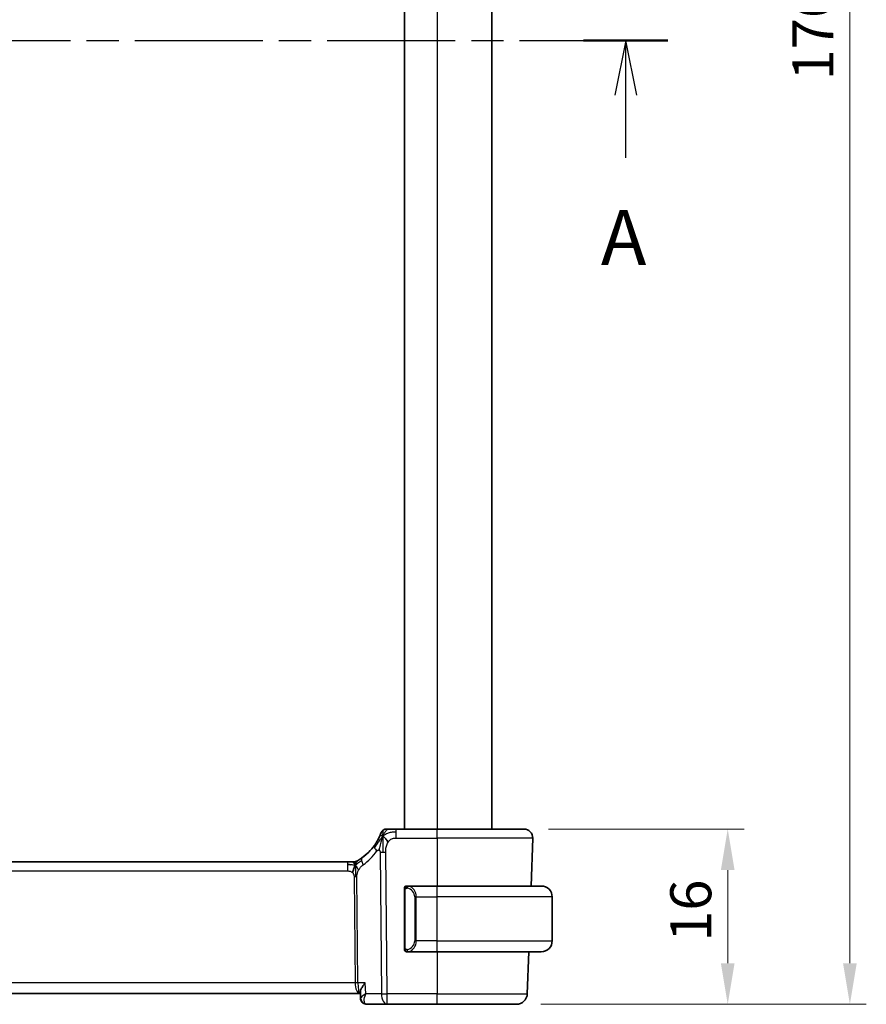
# Model space of a CAD drawing. Units: millimetres. Extents: x 22 to 3385, y 12 to 574.
# Drawn here: x 962 to 1039, y 298 to 388 of the extents above; entities that cross this region are included whole.
import ezdxf

# ---------------------------------------------------------------- set-up
doc = ezdxf.new("R2010")
doc.units = ezdxf.units.MM
doc.header["$LTSCALE"] = 1.5
doc.linetypes.add('CHAIN', pattern=[0.3543, 0.2362, -0.0295, 0.0591, -0.0295])
doc.layers.get('Defpoints').update_dxf_attribs({"lineweight": 25})
for name, color, linetype, lineweight in [('Dimension (ISO)', 7, 'Continuous', 18), ('Section Line (ISO)', 7, 'CHAIN', 25), ('Visible (ISO)', 7, 'Continuous', 35), ('Visible Narrow (ISO)', 7, 'Continuous', 25)]:
    doc.layers.add(name, color=color, linetype=linetype, lineweight=lineweight)
doc.styles.add('Note Text (TK)', font='MS PGothic.ttf')
doc.dimstyles.new('Default - Method 1b (TK)', dxfattribs={"dimscale": 1.5, "dimtxt": 2.5, "dimasz": 2.5, "dimexe": 1, "dimexo": 1.5, "dimgap": 1, "dimtad": 1, "dimtoh": 1, "dimrnd": 1e-08, "dimdsep": 46, "dimtxsty": 'Note Text (TK)', "dimcen": 0.09, "dimdle": 5, "dimclrd": 100, "dimclre": 100, "dimclrt": 7, "dimadec": 1, "dimazin": 1, "dimtfac": 1, "dimtmove": 0, "dimatfit": 3, "dimfxl": 0, "dimtolj": 1, "dimlwd": -1, "dimlwe": -1, "dimarcsym": 0})

# ---------------------------------------------------------------- blocks, each defined once
blk = doc.blocks.new('2dTransSection0')
at = {"layer": 'Section Line (ISO)', "linetype": 'CHAIN', "ltscale": 16.526531}
blk.add_line((147.515, 194.848), (215.78, 194.848), dxfattribs=at)
at = {"layer": 'Section Line (ISO)', "linetype": 'Continuous', "lineweight": 50}
for p, q in [((147.515, 194.848), (151.371, 194.848)), ((211.924, 194.848), (215.78, 194.848))]:
    blk.add_line(p, q, dxfattribs=at)
at = {"layer": 'Section Line (ISO)', "linetype": 'Continuous'}
for p, q in [((149.443, 194.848), (148.943, 192.348)), ((149.443, 192.348), (149.443, 194.848)), ((149.943, 192.348), (149.443, 194.848)), ((213.852, 194.848), (213.352, 192.348)), ((213.852, 192.348), (213.852, 194.848)), ((214.352, 192.348), (213.852, 194.848)), ((149.443, 189.489), (149.443, 192.348)), ((213.852, 189.489), (213.852, 192.348))]:
    blk.add_line(p, q, dxfattribs=at)
at = {"layer": 'Section Line (ISO)', "char_height": 2.5, "attachment_point": 7, "style": 'Note Text (TK)'}
for insert in [(148.307, 183.819), (212.716, 183.819)]:
    blk.add_mtext('A', dxfattribs=dict(at, insert=insert))
blk = doc.blocks.new('*D43')
at = {"layer": 'Defpoints', "color": 0, "transparency": 16777216}
for p in [(1007.657, 313.696), (1006.961, 297.696), (1026.263, 297.696)]:
    blk.add_point(p, dxfattribs=at)
at = {"layer": 'Dimension (ISO)', "color": 100, "transparency": 16777216}
for p, q in [((1009.907, 313.696), (1027.763, 313.696)), ((1026.263, 309.946), (1026.263, 301.446)), ((1009.211, 297.696), (1027.763, 297.696))]:
    blk.add_line(p, q, dxfattribs=at)
for points in [[(1025.638, 309.946), (1026.888, 309.946), (1026.263, 313.696)], [(1025.638, 301.446), (1026.888, 301.446), (1026.263, 297.696)]]:
    blk.add_solid(points, dxfattribs=at)
at = {"layer": 'Dimension (ISO)', "color": 7, "transparency": 16777216, "insert": (1022.888, 303.406), "char_height": 3.75, "attachment_point": 4, "rotation": 90, "style": 'Note Text (TK)'}
blk.add_mtext('\\A1;16', dxfattribs=at)
blk = doc.blocks.new('*D45')
at = {"layer": 'Defpoints', "color": 0, "transparency": 16777216}
for p in [(1006.961, 473.696), (1037.422, 473.696), (1006.961, 297.696)]:
    blk.add_point(p, dxfattribs=at)
at = {"layer": 'Dimension (ISO)', "color": 100, "transparency": 16777216}
for p, q in [((1009.211, 473.696), (1038.922, 473.696)), ((1037.422, 301.446), (1037.422, 469.946)), ((1009.211, 297.696), (1038.922, 297.696))]:
    blk.add_line(p, q, dxfattribs=at)
for points in [[(1036.797, 469.946), (1038.047, 469.946), (1037.422, 473.696)], [(1036.797, 301.446), (1038.047, 301.446), (1037.422, 297.696)]]:
    blk.add_solid(points, dxfattribs=at)
at = {"layer": 'Dimension (ISO)', "color": 7, "transparency": 16777216, "insert": (1034.047, 382.042), "char_height": 3.75, "attachment_point": 4, "rotation": 90, "style": 'Note Text (TK)'}
blk.add_mtext('\\A1;176', dxfattribs=at)

msp = doc.modelspace()

# ---------------------------------------------------------------- linework, layer by layer
at = {"layer": 'Visible (ISO)'}
for p, q in [((996.7357, 457.6961), (996.7357, 313.6961)), ((996.7358, 457.6961), (996.7358, 313.6961)), ((1004.7355, 457.6961), (1004.7355, 313.6961)), ((995.0951, 313.6961), (995.095, 313.6961)), ((999.736, 313.6961), (995.9801, 313.6961)), ((999.736, 313.6961), (1007.657, 313.6961)), ((1008.3039, 308.4961), (1008.4565, 312.8682)), ((991.559, 310.6961), (912.9129, 310.6961)), ((991.559, 310.6961), (991.9125, 310.6961)), ((991.9125, 310.6961), (992.0589, 310.6961)), ((996.9361, 308.4961), (996.9361, 308.4961)), ((999.7361, 308.4961), (997.0302, 308.4961)), ((999.7361, 308.4961), (1009.2355, 308.4961)), ((996.7361, 302.6961), (996.7361, 308.2961)), ((1010.2355, 303.4961), (1010.2355, 307.4961)), ((996.9361, 302.4961), (996.9361, 302.4961)), ((997.0326, 302.4961), (999.7361, 302.4961)), ((1009.2355, 302.4961), (999.7361, 302.4961)), ((1007.9604, 298.6612), (1008.0943, 302.4961)), ((911.8233, 298.6961), (992.6484, 298.6961)), ((992.6484, 298.6961), (992.721, 298.6961)), ((992.7392, 298.2473), (992.7159, 298.8208)), ((992.7351, 298.2378), (992.7165, 298.6961)), ((993.2867, 297.6961), (993.2912, 297.6961)), ((993.2912, 297.6961), (995.1582, 297.6961)), ((995.1582, 297.6961), (999.736, 297.6961)), ((1006.961, 297.6961), (999.736, 297.6961))]:
    msp.add_line(p, q, dxfattribs=at)
for centre, radius, start, end in [((995.095, 313.1961), 0.5, 89.999914, 159.468993), ((1007.657, 312.8961), 0.8, 358, 90), ((992.0588, 311.4961), 0.8, 270, 300.228003), ((996.9361, 308.2961), 0.2, 89.999856, 179.999856), ((1009.2355, 307.4961), 1, 0, 90), ((1009.2355, 303.4961), 1, 270, 0), ((996.9361, 302.6961), 0.2, 179.999856, 269.999856), ((1006.961, 298.6961), 1, 270, 358)]:
    msp.add_arc(centre, radius, start, end, dxfattribs=at)
msp.add_ellipse((989.9444, 315.125), major_axis=(3.5338, 3.5373), ratio=0.9999974, start_param=4.4540742, end_param=5.1389599, dxfattribs=at)
for points in [[(994.7651, 313.0388), (994.7386, 312.9751), (994.7137, 312.9095), (994.6881, 312.8338)], [(994.7651, 313.0388), (994.8009, 313.0193), (994.8775, 312.9704), (995.0208, 312.8467), (995.1654, 312.6355), (995.2531, 312.5068)], [(991.8579, 310.4391), (991.7751, 310.4473), (991.6746, 310.4518), (991.559, 310.4518)], [(992.2527, 310.4193), (992.2296, 310.3717), (992.185, 310.2734), (992.1088, 310.0499), (992.0294, 309.8378), (991.982, 309.7288)]]:
    msp.add_open_spline(points, degree=3, dxfattribs=at)
for points, knots in [([(995.3275, 313.6961), (995.2976, 313.6961), (995.27, 313.6961), (995.2453, 313.6961), (995.2206, 313.6961), (995.1988, 313.6961), (995.1804, 313.6961), (995.162, 313.6961), (995.147, 313.6961), (995.1351, 313.6961), (995.1232, 313.6961), (995.1144, 313.6961), (995.1083, 313.6961), (995.1022, 313.6961), (995.0987, 313.6961), (995.0969, 313.6961), (995.096, 313.6961), (995.0956, 313.6961), (995.0953, 313.6961), (995.0952, 313.6961), (995.0952, 313.6961), (995.0951, 313.6961)], [0.5, 0.5, 0.5, 0.5, 0.58342707, 0.58342707, 0.58342707, 0.66674246, 0.66674246, 0.66674246, 0.75000919, 0.75000919, 0.75000919, 0.83328994, 0.83328994, 0.83328994, 0.91664749, 0.91664749, 0.91664749, 0.96135155, 0.96135155, 0.96135155, 1, 1, 1, 1]), ([(995.9801, 313.6961), (995.9381, 313.6961), (995.8951, 313.6961), (995.8505, 313.6961), (995.8058, 313.6961), (995.7593, 313.6961), (995.7133, 313.6961), (995.6673, 313.6961), (995.6217, 313.6961), (995.5765, 313.6961), (995.5314, 313.6961), (995.4866, 313.6961), (995.4447, 313.6961), (995.4027, 313.6961), (995.3634, 313.6961), (995.3275, 313.6961)], [0, 0, 0, 0, 0.10000001, 0.10000001, 0.10000001, 0.20000098, 0.20000098, 0.20000098, 0.30000145, 0.30000145, 0.30000145, 0.4, 0.4, 0.4, 0.5, 0.5, 0.5, 0.5]), ([(992.0589, 310.6961), (992.1327, 310.6961), (992.2074, 310.7068), (992.3385, 310.7443), (992.3972, 310.7685), (992.4515, 310.7991)], [0.000003455, 0.000003455, 0.000003455, 0.000003455, 0.022180628, 0.022180628, 0.040933029, 0.040933029, 0.040933029, 0.040933029]), ([(997.0035, 308.4961), (996.9973, 308.4961), (996.9905, 308.4961), (996.9838, 308.4961), (996.9776, 308.4961), (996.9714, 308.4961), (996.966, 308.4961), (996.9606, 308.4961), (996.956, 308.4961), (996.9522, 308.4961), (996.9479, 308.4961), (996.9445, 308.4961), (996.9418, 308.4961), (996.9376, 308.4961), (996.9361, 308.4961), (996.9361, 308.4961)], [0.25827312, 0.25827312, 0.25827312, 0.25827312, 0.39314391, 0.39314391, 0.39314391, 0.51690147, 0.51690147, 0.51690147, 0.64201572, 0.64201572, 0.64201572, 0.78266988, 0.78266988, 0.78266988, 1, 1, 1, 1]), ([(997.0302, 308.4961), (997.0287, 308.4961), (997.0267, 308.4961), (997.0243, 308.4961), (997.0189, 308.4961), (997.0117, 308.4961), (997.0035, 308.4961)], [0.00000016, 0.00000016, 0.00000016, 0.00000016, 0.07789573, 0.07789573, 0.07789573, 0.25827312, 0.25827312, 0.25827312, 0.25827312]), ([(996.9361, 302.4961), (996.9361, 302.4961), (996.9372, 302.4961), (996.9404, 302.4961), (996.9424, 302.4961), (996.9451, 302.4961), (996.9484, 302.4961), (996.9513, 302.4961), (996.9546, 302.4961), (996.9586, 302.4961), (996.9624, 302.4961), (996.9668, 302.4961), (996.9716, 302.4961), (996.9764, 302.4961), (996.9817, 302.4961), (996.987, 302.4961), (996.9927, 302.4961), (996.9983, 302.4961), (997.0035, 302.4961)], [0, 0, 0, 0, 0.19035453, 0.19035453, 0.19035453, 0.31386322, 0.31386322, 0.31386322, 0.42140608, 0.42140608, 0.42140608, 0.52396797, 0.52396797, 0.52396797, 0.62813475, 0.62813475, 0.62813475, 0.74172688, 0.74172688, 0.74172688, 0.74172688]), ([(997.0035, 302.4961), (997.0089, 302.4961), (997.0139, 302.4961), (997.0182, 302.4961), (997.0233, 302.4961), (997.0275, 302.4961), (997.0302, 302.4961)], [0.74172688, 0.74172688, 0.74172688, 0.74172688, 0.86054632, 0.86054632, 0.86054632, 1, 1, 1, 1]), ([(993.1666, 299.6612), (993.1657, 299.6601), (993.1648, 299.659), (993.0859, 299.5605), (993.0142, 299.4638), (992.8898, 299.2784), (992.8361, 299.1881), (992.7479, 299.0048), (992.7264, 298.9299), (992.7163, 298.8556), (992.7152, 298.8375), (992.7159, 298.8208)], [-0.00046555, -0.00046555, -0.00046555, -0.00046555, 0, 0, 0.04041698, 0.04041698, 0.08058891, 0.08058891, 0.12830259, 0.12830259, 0.14486392, 0.14486392, 0.14486392, 0.14486392]), ([(993.2072, 298.6612), (993.2056, 298.6602), (993.204, 298.6592), (993.2019, 298.6579), (993.2014, 298.6576), (993.2009, 298.6573)], [-0.08053526728, -0.08053526728, -0.08053526728, -0.08053526728, -0.08013600695, -0.08013600695, -0.08000484553, -0.08000484553, -0.08000484553, -0.08000484553]), ([(993.2042, 298.6536), (993.2044, 298.6542), (993.2047, 298.6549), (993.2057, 298.6574), (993.2065, 298.6593), (993.2072, 298.6612)], [0.08000374557, 0.08000374557, 0.08000374557, 0.08000374557, 0.08013600695, 0.08013600695, 0.08053526728, 0.08053526728, 0.08053526728, 0.08053526728]), ([(992.9246, 297.8343), (992.8765, 297.8762), (992.835, 297.9273), (992.7738, 298.0383), (992.7526, 298.099), (992.7377, 298.1861), (992.7352, 298.2125), (992.7345, 298.2386)], [0.000025828, 0.000025828, 0.000025828, 0.000025828, 0.020138813, 0.020138813, 0.039454039, 0.039454039, 0.047767306, 0.047767306, 0.047767306, 0.047767306]), ([(992.9428, 297.8297), (992.8932, 297.8716), (992.85, 297.9225), (992.7842, 298.0333), (992.7607, 298.0947), (992.7433, 298.1834), (992.7401, 298.2112), (992.739, 298.2386)], [0, 0, 0, 0, 0.019911964, 0.019911964, 0.039698736, 0.039698736, 0.048647408, 0.048647408, 0.048647408, 0.048647408]), ([(993.2867, 297.6961), (993.2289, 297.6961), (993.17, 297.7061), (993.0595, 297.7434), (993.0065, 297.7715), (992.9481, 297.8147), (992.9361, 297.8243), (992.9246, 297.8343)], [0, 0, 0, 0, 0.018043936, 0.018043936, 0.036279993, 0.036279993, 0.041198561, 0.041198561, 0.041198561, 0.041198561]), ([(993.2912, 297.6961), (993.2333, 297.6961), (993.1745, 297.7061), (993.064, 297.7434), (993.011, 297.7715), (992.9525, 297.8147), (992.9405, 297.8244), (992.929, 297.8344)], [0, 0, 0, 0, 0.018041442, 0.018041442, 0.036275093, 0.036275093, 0.041209267, 0.041209267, 0.041209267, 0.041209267])]:
    msp.add_open_spline(points, degree=3, knots=knots, dxfattribs=at)
at = {"layer": 'Visible Narrow (ISO)'}
for p, q in [((999.7358, 457.6961), (999.7358, 313.6961)), ((994.6268, 313.3715), (994.6269, 313.3715)), ((995.9802, 312.8682), (999.7361, 312.8682)), ((1008.4565, 312.8682), (999.7361, 312.8682)), ((999.7361, 312.8682), (999.7361, 308.4961)), ((994.5192, 311.5751), (994.6441, 298.6612)), ((995.1583, 298.6612), (995.0334, 311.5751)), ((992.4616, 310.8049), (992.4616, 310.8049)), ((912.9129, 309.8682), (991.559, 309.8682)), ((992.1398, 309.3308), (992.2333, 299.6612)), ((992.4904, 299.6612), (992.3969, 309.3308)), ((996.7361, 308.2961), (996.7361, 308.2961)), ((996.7361, 308.1219), (996.7514, 308.1219)), ((996.7361, 308.1219), (996.7361, 302.8703)), ((996.7514, 308.1219), (996.7947, 308.1219)), ((996.7947, 302.8703), (996.7947, 308.1219)), ((997.8191, 307.4961), (997.6776, 307.4961)), ((997.6776, 307.4961), (997.6776, 303.4961)), ((997.8191, 303.4961), (997.8191, 307.4961)), ((997.8191, 307.4961), (999.7362, 307.4961)), ((999.7362, 303.4961), (999.7362, 307.4961)), ((1010.2355, 307.4961), (999.7362, 307.4961)), ((997.8191, 303.4961), (997.6776, 303.4961)), ((999.7362, 303.4961), (997.8191, 303.4961)), ((999.7362, 303.4961), (1010.2355, 303.4961)), ((996.7514, 302.8703), (996.7361, 302.8703)), ((996.7361, 302.6961), (996.7361, 302.6961)), ((996.7947, 302.8703), (996.7514, 302.8703)), ((999.7361, 302.4961), (999.736, 298.6612)), ((992.2333, 299.6612), (912.2386, 299.6612)), ((993.1666, 299.6612), (992.4904, 299.6612)), ((993.2072, 298.6612), (993.1666, 299.6612)), ((992.2932, 299.1787), (992.293, 299.1787)), ((994.6441, 298.6612), (993.2072, 298.6612)), ((999.736, 298.6612), (995.1583, 298.6612)), ((999.736, 298.6612), (1007.9604, 298.6612)), ((993.0776, 298.1787), (993.0775, 298.1787))]:
    msp.add_line(p, q, dxfattribs=at)
for centre, radius, start, end in [((995.0951, 313.1961), 0.5, 124.734539, 159.469079), ((995.0951, 313.1961), 0.5, 90, 124.734539), ((992.0589, 311.4961), 0.8, 270, 285.11401), ((992.0589, 311.4961), 0.8, 285.11401, 300.22802), ((996.9361, 308.2961), 0.2, 135, 180), ((996.9361, 308.2961), 0.2, 90, 135), ((996.9361, 302.6961), 0.2, 180, 225), ((996.9361, 302.6961), 0.2, 225, 270)]:
    msp.add_arc(centre, radius, start, end, dxfattribs=at)
for centre, major_axis, ratio, start_param, end_param in [((995.9801, 312.8961), (0, 0.8), 0.0000718, 5.4802486, 6.2830703), ((995.9801, 312.8961), (0, -0.8), 0.0000718, 1.5358994, 2.3387606), ((999.736, 312.8961), (0, 0.8), 0.0000718, 4.6774824, 6.2831853), ((989.9443, 315.125), (4.9974, 0.1694), 0.9999499, 5.3112523, 5.6221477), ((994.6408, 311.7214), (-0.6478, 0.4695), 0.3593161, 0.0000623, 0.5819613), ((994.6408, 311.7214), (-0.6478, 0.4695), 0.3593161, 0.5819613, 1.1638603), ((993.3744, 310.4479), (-0.4731, 0.6451), 0.4528058, 0.0000476, 0.6456691), ((989.5331, 315.0971), (5.7969, 0.1965), 0.9999568, 5.3112522, 5.6221475), ((995.0333, 311.61), (-1, -0.0097), 0.0348986, 1.0304486, 1.3004896), ((995.0333, 311.61), (-1, -0.0097), 0.0348986, 1.3004896, 1.5705306), ((991.559, 309.8961), (0, 0.8), 0.0000718, 5.4803339, 6.2831853), ((991.559, 309.8961), (0, 0.8), 0.0000718, 4.6774824, 5.4803339), ((993.3744, 310.4479), (0.4731, -0.6451), 0.4528058, 3.7872617, 4.4328831), ((992.1398, 309.3133), (-0.5, -0.0048), 0.0348986, 4.4420823, 4.7121233), ((992.1398, 309.3133), (-0.5, -0.0048), 0.0348986, 4.1720413, 4.4420823), ((997.1253, 308.289), (-0.0266, -0.1982), 0.7039006, 4.0681138, 4.8064665), ((997.1253, 308.289), (0.0266, 0.1982), 0.7039006, 0.1881685, 0.9265212), ((997.019, 307.4961), (0, 1), 0.8000718, 4.712389, 6.1499228), ((999.7361, 307.4961), (0, 1), 0.0000718, 4.712389, 6.2831278), ((996.8776, 307.4961), (0.8001, 0), 0.9999282, 0, 1.4375338), ((996.8776, 303.4961), (0.8001, 0), 0.9999282, 4.8456515, 6.2831853), ((997.019, 303.4961), (0, 1), 0.8000718, 3.2748552, 4.712389), ((999.7361, 303.4961), (0, -1), 0.0000718, 6.2830707, 7.8539243), ((997.1253, 302.7032), (0.0266, -0.1982), 0.7039006, 4.6183114, 5.3566641), ((997.1253, 302.7032), (0.0266, -0.1982), 0.7039006, 5.3566641, 6.0950168), ((992.2333, 299.6438), (-0.5, -0.0048), 0.0348986, 4.1720413, 4.7121233), ((992.6484, 299.6961), (0, -1), 0.4154041, 4.7472956, 6.2831853), ((992.6484, 299.6961), (0, 1), 0.1581511, 1.6057029, 3.1415927), ((995.1582, 298.6961), (1, 0.0097), 0.0348986, 4.1720413, 4.7121233), ((995.1582, 298.6961), (0, -1), 0.5144342, 4.7472956, 6.2831853), ((995.1582, 298.6961), (0, -1), 0.0000718, 6.283072, 7.8190183), ((999.736, 298.6961), (0, -1), 0.0000718, 0, 1.5358897), ((993.2538, 298.2104), (-0.328, -0.3774), 0.9367236, 5.8760802, 6.2794431), ((993.2583, 298.2104), (-0.3281, -0.3773), 0.9367615, 0.0254108, 0.6212714), ((993.2867, 298.1961), (0, -0.5), 0.9649285, 5.7476612, 5.7864477), ((993.2722, 298.715), (0.0224, -1.0188), 0.3895905, 6.0370249, 6.2745857), ((993.2867, 298.1961), (0, -0.5), 0.9649285, 6.1189598, 6.2831853)]:
    msp.add_ellipse(centre, major_axis=major_axis, ratio=ratio, start_param=start_param, end_param=end_param, dxfattribs=at)
for points, knots in [([(994.4765, 313.0129), (994.4563, 312.9694), (994.4339, 312.9232), (994.4099, 312.8754), (994.3859, 312.8279), (994.3603, 312.7789), (994.3336, 312.7299), (994.3069, 312.6811), (994.2792, 312.6322), (994.2509, 312.5843), (994.2226, 312.5364), (994.1939, 312.4895), (994.1651, 312.4442), (994.1491, 312.419), (994.1332, 312.3944), (994.1173, 312.3703), (994.1044, 312.3508), (994.0916, 312.3317), (994.0788, 312.3129), (994.0501, 312.2708), (994.0217, 312.2303), (993.9931, 312.1908)], [0.5, 0.5, 0.5, 0.5, 0.58387474, 0.58387474, 0.58387474, 0.66716707, 0.66716707, 0.66716707, 0.75018772, 0.75018772, 0.75018772, 0.83323741, 0.83323741, 0.83323741, 0.87935556, 0.87935556, 0.87935556, 0.91657186, 0.91657186, 0.91657186, 1, 1, 1, 1]), ([(994.6881, 312.8338), (994.6749, 312.795), (994.6223, 312.6312), (994.5162, 312.2419), (994.4372, 311.9021), (994.4173, 311.7756)], [0.22036986, 0.22036986, 0.22036986, 0.22036986, 0.33333333, 0.66666667, 1, 1, 1, 1]), ([(994.6269, 313.3715), (994.6269, 313.3715), (994.6269, 313.3714), (994.6258, 313.3685), (994.6247, 313.3656), (994.6226, 313.3599), (994.6188, 313.3499), (994.615, 313.3398), (994.6095, 313.3255), (994.602, 313.3062), (994.5945, 313.287), (994.585, 313.263), (994.5732, 313.2342), (994.5615, 313.2055), (994.5475, 313.172), (994.5313, 313.1347), (994.53, 313.1317), (994.5287, 313.1287), (994.5274, 313.1257), (994.5121, 313.0907), (994.4951, 313.0528), (994.4765, 313.0129)], [0, 0, 0, 0, 0.08325971, 0.08325971, 0.08325971, 0.16651908, 0.16651908, 0.16651908, 0.24977862, 0.24977862, 0.24977862, 0.33303887, 0.33303887, 0.33303887, 0.41630033, 0.41630033, 0.41630033, 0.42296644, 0.42296644, 0.42296644, 0.5, 0.5, 0.5, 0.5]), ([(995.2531, 312.5068), (995.2887, 312.5609), (995.3292, 312.6112), (995.3728, 312.6552), (995.4162, 312.699), (995.4626, 312.7364), (995.5108, 312.7662), (995.5591, 312.7958), (995.6092, 312.8177), (995.661, 312.8334), (995.6833, 312.8402), (995.706, 312.8458), (995.7288, 312.8503), (995.759, 312.8564), (995.7895, 312.8606), (995.8199, 312.8633), (995.8733, 312.8681), (995.9263, 312.8682), (995.9802, 312.8682)], [0.5, 0.5, 0.5, 0.5, 0.60033136, 0.60033136, 0.60033136, 0.70011372, 0.70011372, 0.70011372, 0.79983403, 0.79983403, 0.79983403, 0.84287701, 0.84287701, 0.84287701, 0.8998778, 0.8998778, 0.8998778, 1, 1, 1, 1]), ([(995.0334, 311.5751), (995.0329, 311.6289), (995.0326, 311.6848), (995.0349, 311.7455), (995.0371, 311.8062), (995.042, 311.8718), (995.0508, 311.937), (995.0597, 312.0022), (995.0725, 312.0671), (995.0905, 312.1331), (995.1061, 312.1908), (995.1257, 312.2492), (995.1486, 312.3053), (995.1519, 312.3134), (995.1553, 312.3215), (995.1587, 312.3295), (995.1861, 312.393), (995.2175, 312.4525), (995.2531, 312.5068)], [0, 0, 0, 0, 0.09994373, 0.09994373, 0.09994373, 0.19990114, 0.19990114, 0.19990114, 0.29983277, 0.29983277, 0.29983277, 0.38706549, 0.38706549, 0.38706549, 0.39970646, 0.39970646, 0.39970646, 0.5, 0.5, 0.5, 0.5]), ([(992.9013, 311.093), (992.8838, 311.0802), (992.8653, 311.0668), (992.8438, 311.0515), (992.8223, 311.0362), (992.7978, 311.019), (992.7741, 311.0028), (992.7505, 310.9865), (992.7278, 310.9712), (992.705, 310.9562), (992.6816, 310.9407), (992.6582, 310.9254), (992.6354, 310.9109), (992.6139, 310.8972), (992.5938, 310.8846), (992.5758, 310.8734)], [0, 0, 0, 0, 0.10004935, 0.10004935, 0.10004935, 0.20016839, 0.20016839, 0.20016839, 0.3001468, 0.3001468, 0.3001468, 0.40288586, 0.40288586, 0.40288586, 0.5, 0.5, 0.5, 0.5]), ([(994.2295, 311.6934), (994.2377, 311.7047), (994.246, 311.7162), (994.2547, 311.7267), (994.2632, 311.7371), (994.2721, 311.7465), (994.2816, 311.7545), (994.2911, 311.7625), (994.3012, 311.7691), (994.3119, 311.7741), (994.3228, 311.7792), (994.3344, 311.7827), (994.346, 311.7845), (994.3581, 311.7864), (994.3703, 311.7865), (994.3819, 311.785), (994.3941, 311.7835), (994.4058, 311.7804), (994.4173, 311.7756)], [0, 0, 0, 0, 0.08220418, 0.08220418, 0.08220418, 0.16254964, 0.16254964, 0.16254964, 0.24278759, 0.24278759, 0.24278759, 0.32464516, 0.32464516, 0.32464516, 0.41023523, 0.41023523, 0.41023523, 0.5, 0.5, 0.5, 0.5]), ([(994.4173, 311.7756), (994.4278, 311.7713), (994.4382, 311.7656), (994.4482, 311.7584), (994.451, 311.7565), (994.4536, 311.7545), (994.4562, 311.7523), (994.4681, 311.7427), (994.4786, 311.7314), (994.4873, 311.7186), (994.4959, 311.7057), (994.5027, 311.6914), (994.5076, 311.6762), (994.5125, 311.6611), (994.5156, 311.645), (994.5172, 311.6281), (994.5188, 311.6112), (994.519, 311.5934), (994.5192, 311.5751)], [0.5, 0.5, 0.5, 0.5, 0.58039976, 0.58039976, 0.58039976, 0.60224241, 0.60224241, 0.60224241, 0.7016364, 0.7016364, 0.7016364, 0.80107919, 0.80107919, 0.80107919, 0.90054301, 0.90054301, 0.90054301, 1, 1, 1, 1]), ([(992.5758, 310.8734), (992.5574, 310.862), (992.542, 310.8526), (992.5282, 310.8443), (992.5143, 310.836), (992.5021, 310.8287), (992.4927, 310.8231), (992.4833, 310.8176), (992.4766, 310.8137), (992.472, 310.8109), (992.4674, 310.8082), (992.4647, 310.8067), (992.4633, 310.8058), (992.4618, 310.805), (992.4616, 310.8049), (992.4616, 310.8049)], [0.5, 0.5, 0.5, 0.5, 0.59969341, 0.59969341, 0.59969341, 0.7001848, 0.7001848, 0.7001848, 0.8005944, 0.8005944, 0.8005944, 0.90017066, 0.90017066, 0.90017066, 1, 1, 1, 1]), ([(992.5548, 309.9493), (992.5793, 309.9945), (992.6075, 310.0395), (992.6366, 310.0821), (992.6663, 310.1256), (992.6969, 310.1666), (992.7262, 310.2019), (992.7557, 310.2373), (992.7837, 310.267), (992.8129, 310.2949), (992.8418, 310.3226), (992.872, 310.3487), (992.8976, 310.3696), (992.9231, 310.3903), (992.944, 310.4059), (992.9631, 310.42)], [0.5, 0.5, 0.5, 0.5, 0.59880591, 0.59880591, 0.59880591, 0.69938949, 0.69938949, 0.69938949, 0.80039442, 0.80039442, 0.80039442, 0.90047077, 0.90047077, 0.90047077, 1, 1, 1, 1]), ([(991.559, 309.8682), (991.5915, 309.8682), (991.6254, 309.8679), (991.6618, 309.8645), (991.6979, 309.8612), (991.7363, 309.8548), (991.7736, 309.8443), (991.8112, 309.8336), (991.8475, 309.8187), (991.8824, 309.7995), (991.9182, 309.7797), (991.9524, 309.7553), (991.982, 309.7288)], [0, 0, 0, 0, 0.12428296, 0.12428296, 0.12428296, 0.24765205, 0.24765205, 0.24765205, 0.37214575, 0.37214575, 0.37214575, 0.5, 0.5, 0.5, 0.5]), ([(991.982, 309.7288), (992.0031, 309.71), (992.0227, 309.6894), (992.0401, 309.667), (992.0423, 309.6642), (992.0444, 309.6614), (992.0465, 309.6586), (992.0652, 309.6335), (992.0812, 309.6065), (992.0941, 309.5789), (992.107, 309.5515), (992.1168, 309.5235), (992.1238, 309.4953), (992.1307, 309.4672), (992.1347, 309.4389), (992.1369, 309.4114), (992.1391, 309.3838), (992.1395, 309.3569), (992.1398, 309.3308)], [0.5, 0.5, 0.5, 0.5, 0.59026173, 0.59026173, 0.59026173, 0.60139356, 0.60139356, 0.60139356, 0.7012203, 0.7012203, 0.7012203, 0.80085276, 0.80085276, 0.80085276, 0.90040746, 0.90040746, 0.90040746, 1, 1, 1, 1]), ([(992.3969, 309.3308), (992.3966, 309.3574), (992.3967, 309.3866), (992.3986, 309.4217), (992.4005, 309.4567), (992.4043, 309.4977), (992.4107, 309.5387), (992.4171, 309.5797), (992.4261, 309.6207), (992.4394, 309.6663), (992.4509, 309.7057), (992.4655, 309.7486), (992.4819, 309.7908), (992.4844, 309.7972), (992.487, 309.8036), (992.4896, 309.81), (992.5088, 309.8577), (992.5304, 309.9045), (992.5548, 309.9493)], [0, 0, 0, 0, 0.10043595, 0.10043595, 0.10043595, 0.20091172, 0.20091172, 0.20091172, 0.30131259, 0.30131259, 0.30131259, 0.38827689, 0.38827689, 0.38827689, 0.4014898, 0.4014898, 0.4014898, 0.5, 0.5, 0.5, 0.5]), ([(997.1253, 308.4872), (997.122, 308.4878), (997.1115, 308.4896), (997.0988, 308.4913), (997.0907, 308.4923), (997.0816, 308.4933), (997.0729, 308.4941), (997.0639, 308.4949), (997.0553, 308.4955), (997.0481, 308.4957), (997.0391, 308.4961), (997.0325, 308.4961), (997.0302, 308.4961)], [0, 0, 0, 0, 0.3215828, 0.3215828, 0.3215828, 0.5255123, 0.5255123, 0.5255123, 0.7373622, 0.7373622, 0.7373622, 1, 1, 1, 1]), ([(996.7361, 308.2961), (996.7361, 308.2961), (996.7361, 308.2961), (996.7361, 308.2955), (996.7361, 308.2949), (996.7361, 308.2937), (996.7361, 308.2917), (996.7361, 308.2896), (996.7361, 308.2868), (996.7361, 308.2831), (996.7361, 308.2793), (996.7361, 308.2746), (996.7361, 308.2692), (996.7361, 308.2635), (996.7361, 308.2571), (996.7361, 308.2502)], [0, 0, 0, 0, 0.10026775, 0.10026775, 0.10026775, 0.19847065, 0.19847065, 0.19847065, 0.29651622, 0.29651622, 0.29651622, 0.39628078, 0.39628078, 0.39628078, 0.5, 0.5, 0.5, 0.5]), ([(996.7361, 308.2502), (996.7361, 308.2383), (996.7361, 308.2244), (996.7361, 308.2096), (996.7361, 308.1952), (996.7361, 308.1801), (996.7361, 308.165), (996.7361, 308.1632), (996.7361, 308.1614), (996.7361, 308.1596), (996.7361, 308.1466), (996.7361, 308.1338), (996.7361, 308.1219)], [0.5, 0.5, 0.5, 0.5, 0.6699894, 0.6699894, 0.6699894, 0.83656608, 0.83656608, 0.83656608, 0.85622576, 0.85622576, 0.85622576, 1, 1, 1, 1]), ([(996.7947, 308.1219), (996.7947, 308.1399), (996.7948, 308.1586), (996.7977, 308.1759), (996.8005, 308.193), (996.8061, 308.2088), (996.8145, 308.2228), (996.8233, 308.2378), (996.8353, 308.2506), (996.8478, 308.2602)], [0, 0, 0, 0, 0.16464555, 0.16464555, 0.16464555, 0.3268563, 0.3268563, 0.3268563, 0.5, 0.5, 0.5, 0.5]), ([(996.8478, 308.2602), (996.8558, 308.2662), (996.8645, 308.2715), (996.8738, 308.2759), (996.8828, 308.2801), (996.8925, 308.2836), (996.9027, 308.2862), (996.9122, 308.2887), (996.9219, 308.2903), (996.9312, 308.2911), (996.9407, 308.292), (996.95, 308.292), (996.9588, 308.2915), (996.9676, 308.2911), (996.976, 308.2901), (996.9839, 308.289)], [0.5, 0.5, 0.5, 0.5, 0.60524772, 0.60524772, 0.60524772, 0.707891, 0.707891, 0.707891, 0.80414857, 0.80414857, 0.80414857, 0.90207429, 0.90207429, 0.90207429, 1, 1, 1, 1]), ([(996.7361, 302.8703), (996.7361, 302.8646), (996.7361, 302.8587), (996.7361, 302.8527), (996.7361, 302.8467), (996.7361, 302.8405), (996.7361, 302.8341), (996.7361, 302.8278), (996.7361, 302.8213), (996.7361, 302.8147), (996.7361, 302.8082), (996.7361, 302.8016), (996.7361, 302.7951), (996.7361, 302.7886), (996.7361, 302.7822), (996.7361, 302.7761), (996.7361, 302.7699), (996.7361, 302.764), (996.7361, 302.7585), (996.7361, 302.7527), (996.7361, 302.7474), (996.7361, 302.7424)], [0, 0, 0, 0, 0.07187067, 0.07187067, 0.07187067, 0.14250295, 0.14250295, 0.14250295, 0.21256871, 0.21256871, 0.21256871, 0.28268769, 0.28268769, 0.28268769, 0.35348445, 0.35348445, 0.35348445, 0.42564648, 0.42564648, 0.42564648, 0.5, 0.5, 0.5, 0.5]), ([(996.7361, 302.7424), (996.7361, 302.7365), (996.7361, 302.7311), (996.7361, 302.7261), (996.7361, 302.7212), (996.7361, 302.7169), (996.7361, 302.7132), (996.7361, 302.7095), (996.7361, 302.7064), (996.7361, 302.704), (996.7361, 302.7016), (996.7361, 302.6999), (996.7361, 302.6987), (996.7361, 302.6984), (996.7361, 302.6982), (996.7361, 302.698), (996.7361, 302.6972), (996.7361, 302.6967), (996.7361, 302.6964), (996.7361, 302.6961), (996.7361, 302.6961), (996.7361, 302.6961)], [0.5, 0.5, 0.5, 0.5, 0.58502424, 0.58502424, 0.58502424, 0.66947181, 0.66947181, 0.66947181, 0.75324782, 0.75324782, 0.75324782, 0.83626522, 0.83626522, 0.83626522, 0.85443497, 0.85443497, 0.85443497, 0.91835525, 0.91835525, 0.91835525, 1, 1, 1, 1]), ([(996.8483, 302.732), (996.8427, 302.7363), (996.8373, 302.7412), (996.8323, 302.7465), (996.8273, 302.7517), (996.8227, 302.7574), (996.8186, 302.7635), (996.8145, 302.7695), (996.8109, 302.7758), (996.808, 302.7824), (996.805, 302.789), (996.8026, 302.7958), (996.8007, 302.8026), (996.7991, 302.8089), (996.7978, 302.8152), (996.797, 302.8218), (996.7959, 302.8296), (996.7953, 302.8383), (996.795, 302.8468), (996.7947, 302.8546), (996.7947, 302.8623), (996.7947, 302.8703)], [0.5, 0.5, 0.5, 0.5, 0.57172447, 0.57172447, 0.57172447, 0.6426242, 0.6426242, 0.6426242, 0.71336021, 0.71336021, 0.71336021, 0.78457822, 0.78457822, 0.78457822, 0.85049403, 0.85049403, 0.85049403, 0.92879556, 0.92879556, 0.92879556, 1, 1, 1, 1]), ([(996.9839, 302.7032), (996.9782, 302.7024), (996.9726, 302.7017), (996.9666, 302.7012), (996.9606, 302.7007), (996.9544, 302.7004), (996.9478, 302.7004), (996.9413, 302.7005), (996.9344, 302.7009), (996.9275, 302.7017), (996.9205, 302.7025), (996.9133, 302.7037), (996.9063, 302.7053), (996.8992, 302.707), (996.8923, 302.709), (996.8855, 302.7115), (996.8788, 302.714), (996.8723, 302.717), (996.8661, 302.7204), (996.8599, 302.7238), (996.8539, 302.7277), (996.8483, 302.732)], [0, 0, 0, 0, 0.071275, 0.071275, 0.071275, 0.14246065, 0.14246065, 0.14246065, 0.21364074, 0.21364074, 0.21364074, 0.28489899, 0.28489899, 0.28489899, 0.35632005, 0.35632005, 0.35632005, 0.42799051, 0.42799051, 0.42799051, 0.5, 0.5, 0.5, 0.5]), ([(997.0302, 302.4961), (997.031, 302.4961), (997.0324, 302.4961), (997.0342, 302.4961), (997.0381, 302.4962), (997.0443, 302.4963), (997.0516, 302.4966), (997.0571, 302.4969), (997.0631, 302.4973), (997.0694, 302.4978), (997.0753, 302.4983), (997.0816, 302.4989), (997.0876, 302.4996), (997.0943, 302.5003), (997.1007, 302.5012), (997.1063, 302.502), (997.1155, 302.5033), (997.1227, 302.5045), (997.1253, 302.505)], [0.00000014, 0.00000014, 0.00000014, 0.00000014, 0.09424462, 0.09424462, 0.09424462, 0.29608497, 0.29608497, 0.29608497, 0.44613462, 0.44613462, 0.44613462, 0.58843853, 0.58843853, 0.58843853, 0.74422937, 0.74422937, 0.74422937, 1, 1, 1, 1]), ([(993.2009, 298.6573), (993.0105, 298.5401), (992.8035, 298.3841), (992.7395, 298.2666), (992.7389, 298.2411), (992.739, 298.2386)], [-0.080004846, -0.080004846, -0.080004846, -0.080004846, -0.032054403, -0.016027201, -0.014293158, -0.014293158, -0.014293158, -0.014293158]), ([(993.1972, 297.7247), (993.1573, 297.7493), (993.0971, 297.8279), (993.0429, 298.1177), (993.1138, 298.4251), (993.2042, 298.6536)], [0, 0, 0, 0, 0.016027201, 0.032054403, 0.080003746, 0.080003746, 0.080003746, 0.080003746])]:
    msp.add_open_spline(points, degree=3, knots=knots, dxfattribs=at)
for points in [[(994.7651, 313.0388), (994.7382, 313.0116), (994.6866, 312.9546), (994.6046, 312.8505), (994.5055, 312.7121), (994.3711, 312.5156), (994.1902, 312.2452), (994.0752, 312.0771), (994.007, 311.9856)], [(994.7651, 313.0388), (994.7293, 313.0583), (994.6617, 313.0855), (994.5757, 313.1296), (994.5048, 313.0736), (994.4765, 313.0129)], [(994.7651, 313.0388), (994.7632, 312.9896), (994.7603, 312.8853), (994.7578, 312.6847), (994.7587, 312.4049), (994.7633, 311.9765), (994.7653, 311.7123), (994.7667, 311.5738)], [(994.7651, 313.0388), (994.8052, 313.1351), (994.8882, 313.3048), (995.0704, 313.5668), (995.2404, 313.6961), (995.3275, 313.6961)], [(994.7651, 313.0388), (994.7666, 313.0797), (994.7702, 313.1572), (994.7773, 313.2691), (994.7869, 313.3832), (994.7997, 313.502), (994.8096, 313.6026), (994.8103, 313.607), (994.8103, 313.607)], [(994.7651, 313.0388), (994.7973, 313.0714), (994.8643, 313.1326), (994.9964, 313.2266), (995.1907, 313.3302), (995.5328, 313.4428), (995.8179, 313.4518), (995.9801, 313.4518)], [(992.2527, 310.4193), (992.2271, 310.4114), (992.1744, 310.403), (992.0709, 310.407), (991.9407, 310.4308), (991.8579, 310.4391)], [(992.2527, 310.4193), (992.2276, 310.452), (992.177, 310.5129), (992.0737, 310.6319), (991.97, 310.6961), (991.9125, 310.6961)], [(992.2527, 310.4193), (992.2519, 310.4534), (992.251, 310.5142), (992.2522, 310.5916), (992.2552, 310.6597), (992.2622, 310.7179), (992.2675, 310.7238), (992.2675, 310.7238)], [(992.2527, 310.4193), (992.2758, 310.4669), (992.3244, 310.5568), (992.4134, 310.7193), (992.5096, 310.8325), (992.5758, 310.8734)], [(992.2527, 310.4193), (992.2732, 310.4257), (992.3133, 310.443), (992.3852, 310.4907), (992.4776, 310.5668), (992.6258, 310.6948), (992.7565, 310.7883), (992.8208, 310.8342)], [(992.2527, 310.4193), (992.2778, 310.3867), (992.3267, 310.3214), (992.405, 310.1663), (992.4927, 310.021), (992.5548, 309.9493)], [(992.2527, 310.4193), (992.2536, 310.3853), (992.2561, 310.3102), (992.2607, 310.1588), (992.2653, 309.944), (992.2715, 309.627), (992.2722, 309.4301), (992.2732, 309.3314)], [(996.8104, 308.3984), (996.7966, 308.3893), (996.7731, 308.3688), (996.7439, 308.3141), (996.7361, 308.2697), (996.7361, 308.2502)], [(996.8104, 308.3984), (996.7978, 308.3807), (996.7767, 308.3414), (996.7526, 308.2382), (996.7514, 308.1585), (996.7514, 308.1219)], [(996.8104, 308.3984), (996.8097, 308.4036), (996.8084, 308.4129), (996.806, 308.4242), (996.803, 308.433), (996.7985, 308.438), (996.7947, 308.4375), (996.7947, 308.4375)], [(996.8104, 308.3984), (996.8231, 308.4161), (996.8513, 308.4455), (996.9229, 308.4839), (996.9788, 308.4961), (997.0035, 308.4961)], [(996.8104, 308.3984), (996.8187, 308.4038), (996.8367, 308.4134), (996.8714, 308.4247), (996.9175, 308.4319), (996.9766, 308.4323), (997.0116, 308.4263), (997.0297, 308.423)], [(996.8104, 308.3984), (996.8116, 308.3897), (996.8143, 308.3703), (996.8251, 308.32), (996.8389, 308.2789), (996.8478, 308.2602)], [(996.8106, 302.5939), (996.7968, 302.603), (996.7732, 302.6236), (996.7439, 302.6785), (996.7361, 302.7229), (996.7361, 302.7424)], [(996.8106, 302.5939), (996.8052, 302.6015), (996.7951, 302.6177), (996.7819, 302.6463), (996.7703, 302.6809), (996.7607, 302.7235), (996.7539, 302.7739), (996.7511, 302.825), (996.7514, 302.8546), (996.7514, 302.8703)], [(996.8106, 302.5939), (996.81, 302.5896), (996.8088, 302.5817), (996.807, 302.5717), (996.8046, 302.5633), (996.8016, 302.5571), (996.7975, 302.5543), (996.7947, 302.5547), (996.7947, 302.5547)], [(996.8106, 302.5939), (996.8118, 302.6026), (996.8145, 302.6218), (996.8255, 302.6722), (996.8394, 302.7132), (996.8483, 302.732)], [(996.8106, 302.5939), (996.8165, 302.5901), (996.8291, 302.583), (996.851, 302.5738), (996.8781, 302.5668), (996.9113, 302.5617), (996.951, 302.5597), (996.9926, 302.5624), (997.0168, 302.5668), (997.0297, 302.5692)], [(996.8106, 302.5939), (996.8232, 302.5763), (996.8512, 302.5468), (996.9229, 302.5083), (996.9788, 302.4961), (997.0035, 302.4961)], [(992.7398, 298.2183), (992.7367, 298.2242), (992.735, 298.2307), (992.7346, 298.2378)]]:
    msp.add_open_spline(points, degree=3, dxfattribs=at)

# ---------------------------------------------------------------- block references
at = {"layer": 'Section Line (ISO)', "xscale": 2, "yscale": 2, "zscale": 2}
msp.add_blockref('2dTransSection0', (589.25, -4), dxfattribs=at)

# ---------------------------------------------------------------- dimensions: what is measured, and where the dimension line sits
at = {"layer": 'Dimension (ISO)', "color": 100, "true_color": 0x00ff3f}
for base, p1, p2, picture, middle in [((1037.4218, 473.6961), (1006.961, 297.6961), (1006.961, 473.6961), '*D45', (1037.4218, 385.6961)), ((1026.2632, 297.6961), (1007.657, 313.6961), (1006.961, 297.6961), '*D43', (1026.2632, 305.6961))]:
    dim = msp.add_linear_dim(base=base, p1=p1, p2=p2, angle=90, dimstyle='Default - Method 1b (TK)', override={"dimtoh": 0, "dimdec": 2, "dimtp": 0, "dimtm": 0, "dimtdec": 2, "dimtofl": 0, "dimatfit": 1}, dxfattribs=at)
    dim.commit()
    dim.dimension.update_dxf_attribs({"geometry": picture, "text_midpoint": middle, "dimtype": 160})

doc.saveas('drawing.dxf')
